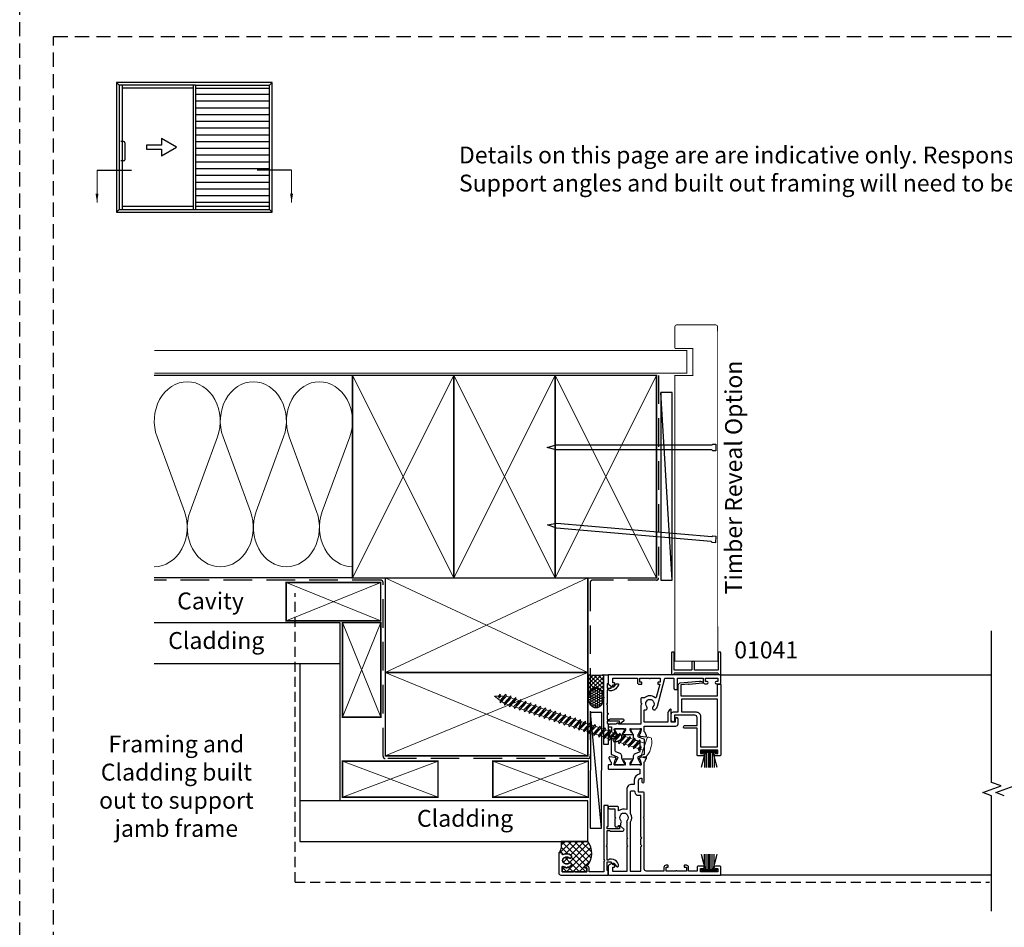
# Model space of a CAD drawing. Units: millimetres. Extents: x -6 to 3858, y -702 to 992.
# Drawn here: x -6 to 432, y -373 to 30 of the extents above; entities that cross this region are included whole.
import ezdxf

# ---------------------------------------------------------------- set-up
doc = ezdxf.new("R2010")
doc.units = ezdxf.units.MM
doc.linetypes.add('DASHED', pattern=[19.05, 12.7, -6.35])
doc.layers.get('0').update_dxf_attribs({"plot": 0})
for name, color, linetype in [('APL Border', 7, 'Continuous'), ('APL Building', 3, 'Continuous'), ('APL Fixings', 8, 'Continuous'), ('APL Joinery', 2, 'Continuous'), ('APL Notes', 7, 'Continuous'), ('Building', 3, 'Continuous')]:
    doc.layers.add(name, color=color, linetype=linetype)
doc.layers.get('0').off()
doc.styles.add('Body', font='txt', dxfattribs={"height": 2.5})
doc.styles.add('Body 1-3', font='txt', dxfattribs={"height": 7.5})
doc.dimstyles.new('First Manufacturing Pack A4', dxfattribs={"dimtxt": 2.5, "dimasz": 5, "dimexe": 2, "dimexo": 3, "dimgap": 2, "dimtad": 1, "dimdec": 0, "dimzin": 1, "dimdsep": 46, "dimtxsty": 'Body', "dimcen": -2.5, "dimclrd": 9, "dimclre": 9, "dimclrt": 7, "dimadec": 0, "dimazin": 0, "dimtfac": 1, "dimtdec": 0, "dimtmove": 0, "dimatfit": 0, "dimfxl": 0, "dimlwd": 9, "dimlwe": 9, "dimarcsym": 0})

# ---------------------------------------------------------------- blocks, each defined once
blk = doc.blocks.new('27170$0$35110')
at = {"layer": 'APL Joinery'}
blk.add_lwpolyline([(-24.77, -6.69, 0.385522), (-22.29, -6.74, -0.143225), (-21.83, -6.53, 0.319334), (-21.83, -4.16, -0.143225), (-22.29, -3.95, 0.380492), (-24.75, -3.98, -0.27507), (-25.55, -4.15), (-32.1, -4.15), (-32.5, -3.75), (-32.9, -4.15), (-35.6, -4.15), (-36, -3.75), (-36.4, -4.15), (-47.4, -4.15), (-47.4, -10.35), (-45.4, -10.35), (-45.4, -9.65, -0.414214), (-45.1, -9.35), (-44.8, -9.35, -0.414214), (-44.5, -9.65), (-44.5, -10.35), (-44.1, -10.35, -0.57735), (-43.84, -10.8), (-44.5, -11.95, -0.267949), (-45.2, -12.35), (-48.7, -12.35, -0.414214), (-49, -12.05), (-49, 37.35, -0.414214), (-48.7, 37.65), (-45.5, 37.65, -0.414214), (-45, 37.15), (-45, 35.25, -1), (-46, 35.25), (-46, 36.35), (-47.5, 36.35), (-47.5, 28.65), (-46, 28.65), (-46, 29.75, -1), (-45, 29.75), (-45, 27.65, -0.414214), (-45.5, 27.15), (-47.2, 27.15), (-47.2, 23.35), (-45.6, 23.35, -0.414214), (-44.6, 22.35), (-44.6, 21.65, -0.414214), (-44.9, 21.35), (-45.2, 21.35, -0.414214), (-45.5, 21.65), (-45.5, 22.35), (-47.3, 22.35), (-47.3, 18.2, -0.57735), (-47.3, 17.51), (-47.3, 13.35), (-45.5, 13.35), (-45.5, 14.05, -0.414214), (-45.2, 14.35), (-44.9, 14.35, -0.414214), (-44.6, 14.05), (-44.6, 13.35, -0.414214), (-45.6, 12.35), (-47.2, 12.35), (-47.2, 4.65, 0.414214), (-46.2, 3.65), (-23.9, 3.65), (-23.5, 3.25), (-23.1, 3.65), (-12.5, 3.65, -0.414214), (-12.2, 3.35), (-12.2, 1.15), (-7, 1.15, 0.414214), (-6, 2.15), (-6, 2.65), (-7.5, 2.65, -1), (-7.5, 3.65), (1.21, 3.65, 0.361397), (1.51, 3.9, -0.265514), (1.7, 4.13), (3.1, 4.64, -0.548619), (3.5, 4.33), (3.29, 1.94, -0.176327), (3.2, 1.76), (2.88, 1.43, -0.57735), (2.46, 1.54), (2.43, 1.65, 0.267949), (2.25, 1.83), (0.34, 2.34, 0.065543), (0.26, 2.35), (0.1, 2.35, 0.6885), (-0.1, 1.83, -0.213422), (0, 1.61), (0, -1.61, -0.063254), (-0.01, -1.68), (-0.19, -2.4, 0.490314), (0, -2.65), (0.52, -2.65, 0.137872), (0.67, -2.6), (1.93, -1.83, -0.361115), (2.03, -1.53), (2.12, -1.48, -0.585524), (2.5, -1.69), (2.5, -5.7, -0.585524), (2.12, -5.91), (2.03, -5.86, -0.361115), (1.93, -5.56), (0.67, -4.79, 0.137872), (0.52, -4.75), (0, -4.75, 0.490314), (-0.19, -5), (-0.01, -5.71, -0.063254), (0, -5.78), (0, -9, -0.213422), (-0.1, -9.22, 0.6885), (0.1, -9.75), (0.26, -9.75, 0.065543), (0.34, -9.74), (2.25, -9.22, 0.267949), (2.43, -9.05), (2.46, -8.93, -0.57735), (2.88, -8.82), (3.2, -9.15, -0.176327), (3.29, -9.33), (3.5, -11.72, -0.548619), (3.1, -12.03), (1.7, -11.52, -0.265514), (1.51, -11.29, 0.361398), (1.21, -11.05), (0, -11.05), (0, -12.05, -0.414214), (-0.3, -12.35), (-1.7, -12.35, -0.414214), (-2, -12.05), (-2, 1.65), (-4.04, 1.65, -0.365977), (-7, -0.85), (-8.7, -0.85), (-8.7, -1.85, -0.414214), (-11, -4.15), (-19.84, -4.15, -0.252687), (-20.49, -7.75), (-19.1, -7.75, -0.414214), (-18.5, -8.35), (-18.5, -11.85, -1), (-19.5, -11.85), (-19.5, -9.35), (-23.1, -9.35), (-23.5, -8.95), (-23.9, -9.35), (-27.2, -9.35, -0.414214), (-27.5, -9.05), (-27.5, -8.05, -0.414214), (-27.2, -7.75), (-27, -7.75), (-27, -7.05, -0.414214), (-26.7, -6.75), (-25.86, -6.75, -0.406067), (-24.75, -6.71)], format="xyb", dxfattribs=at)
blk.add_lwpolyline([(-32.1, 2.15), (-13.7, 2.15), (-13.7, 1.15, 0.414214), (-12.2, -0.35, -0.414214), (-11.7, -0.85), (-11.7, -2.15, -0.414214), (-12.2, -2.65), (-21.52, -2.65, 0.327777), (-25.48, -2.65), (-47.2, -2.65), (-47.2, 2.15), (-36.4, 2.15), (-36, 2.55), (-35.6, 2.15), (-32.9, 2.15), (-32.5, 2.55)], format="xyb", close=True, dxfattribs=at)
blk = doc.blocks.new('27170$0$35119')
at = {"layer": 'APL Joinery', "ltscale": 0.2}
blk.add_lwpolyline([(0.1, -9.12, -0.213422), (0, -8.9), (0, -5.68, -0.063254), (0.01, -5.61), (0.19, -4.9, 0.490314), (0, -4.65), (-0.52, -4.65, 0.137872), (-0.67, -4.69), (-1.93, -5.46, -0.361115), (-2.03, -5.76), (-2.12, -5.81, -0.585524), (-2.5, -5.6), (-2.5, -1.69, -0.585524), (-2.12, -1.48), (-2.03, -1.53, -0.361115), (-1.93, -1.83), (-0.67, -2.6, 0.137872), (-0.52, -2.65), (0, -2.65, 0.490314), (0.19, -2.4), (0.01, -1.68, -0.063254), (0, -1.61), (0, 1.61, -0.213422), (0.1, 1.83, 0.6885), (-0.1, 2.35), (-0.26, 2.35, 0.065543), (-0.34, 2.34), (-2.25, 1.83, 0.267949), (-2.43, 1.65), (-2.46, 1.54, -0.57735), (-2.88, 1.43), (-3.2, 1.76, -0.176327), (-3.29, 1.94), (-3.5, 4.33, -0.548619), (-3.1, 4.64), (-1.7, 4.13, -0.265514), (-1.51, 3.9, 0.361398), (-1.21, 3.65), (1.2, 3.65), (1.2, 17.65, -0.414214), (2.2, 18.65), (4.4, 18.65, -1), (4.4, 17.45), (3, 17.45), (3, 15.65), (8.4, 15.65, -0.414214), (8.7, 15.35), (8.7, 15.27, -0.267949), (8.45, 14.84), (7.5, 14.29, -0.131652), (7, 14.15), (3, 14.15), (3, 3.65), (8.14, 3.65, 0.481352), (8.43, 4.02, -0.734874), (9.75, 4.79, 0.380492), (12.21, 4.76, -0.143225), (12.67, 4.97, 0.319334), (12.67, 7.34, -0.143225), (12.21, 7.55, 0.380492), (9.75, 7.52, -1), (8.67, 8.7, -0.120256), (10.11, 9.49), (22.5, 12.81), (22.5, 16.85), (17.8, 16.85, -0.414214), (17.5, 17.15), (17.5, 18.15, -0.414214), (17.8, 18.45), (22.5, 18.45), (22.5, 29.85), (20.7, 29.85, -0.414214), (20, 30.55), (20, 31.6, -1), (21, 31.6), (21, 30.85), (22.5, 30.85), (22.5, 36.35), (21, 36.35), (21, 35.6, -1), (20, 35.6), (20, 37.15, -0.414214), (20.5, 37.65), (23.7, 37.65, -0.414214), (24, 37.35), (24, -12.05, -0.414214), (23.7, -12.35), (20.2, -12.35, -0.267949), (19.5, -11.95), (18.84, -10.8, -0.57735), (19.1, -10.35), (19.5, -10.35), (19.5, -9.65, -0.414214), (19.8, -9.35), (20.1, -9.35, -0.414214), (20.4, -9.65), (20.4, -10.35), (22.5, -10.35), (22.5, 0.65), (20.6, 0.65, -0.414214), (19.8, 1.45), (19.8, 2.35, -0.414214), (20.1, 2.65), (20.4, 2.65, -0.414214), (20.7, 2.35), (20.7, 1.65), (22.5, 1.65), (22.5, 5.81, -0.57735), (22.5, 6.5), (22.5, 10.65), (20.7, 10.65), (20.7, 9.95, -0.414214), (20.4, 9.65), (20.1, 9.65, -0.414214), (19.8, 9.95), (19.8, 10.53), (13.96, 8.97, 0.546865), (13.81, 8.49, -0.373799), (13.7, 3.7), (13.7, 2.45, -0.414214), (13.4, 2.15), (11.5, 2.15), (11, 2.65), (10.5, 2.15), (2, 2.15), (2, -7.75), (2.2, -7.75, -0.57735), (2.46, -8.2), (2, -8.99), (2, -11.75, -0.414214), (1.4, -12.35), (1.1, -12.35, -0.414214), (0.8, -12.05), (0.8, -10.95), (-1.21, -10.95, 0.361398), (-1.51, -11.19, -0.265514), (-1.7, -11.42), (-3.1, -11.93, -0.548619), (-3.5, -11.62), (-3.29, -9.23, -0.176327), (-3.2, -9.05), (-2.88, -8.72, -0.57735), (-2.46, -8.83), (-2.43, -8.95, 0.267949), (-2.25, -9.12), (-0.34, -9.64, 0.065543), (-0.26, -9.65), (-0.1, -9.65, 0.6885)], format="xyb", close=True, dxfattribs=at)
blk = doc.blocks.new('27170$0$9100370')
at = {"layer": 'APL Joinery', "color": 8}
blk.add_lwpolyline([(3.06, 0.9, -0.131652), (2.46, 1.06), (0.75, 2.05, 0.131652), (0.55, 2.1), (0.4, 2.1, 0.414214), (0, 1.7), (0, -1.7, 0.414214), (0.4, -2.1), (0.55, -2.1, 0.131652), (0.75, -2.05), (2.46, -1.06, -0.131652), (3.06, -0.9), (3.93, -0.9, 0.305731), (5.05, -0.15), (5.81, 1.75, -0.305731), (6.18, 2), (9.82, 2, -0.305731), (10.19, 1.75), (10.95, -0.15, 0.305731), (12.07, -0.9), (12.94, -0.9, -0.131652), (13.54, -1.06), (15.25, -2.05, 0.131652), (15.45, -2.1), (15.6, -2.1, 0.414214), (16, -1.7), (16, 1.7, 0.414214), (15.6, 2.1), (15.45, 2.1, 0.131652), (15.25, 2.05), (13.54, 1.06, -0.131652), (12.94, 0.9), (12.76, 0.9, -0.305731), (12.48, 1.09), (11.49, 3.55, 0.305731), (11.12, 3.8), (4.88, 3.8, 0.305731), (4.51, 3.55), (3.52, 1.09, -0.305731), (3.24, 0.9)], format="xyb", close=True, dxfattribs=at)
blk.add_lwpolyline([(10.19, 1.75), (10.19, 1.75)], dxfattribs=at)
blk = doc.blocks.new('27170')
at = {"layer": 'APL Joinery'}
for name, p in [('27170$0$35110', (-41.5, 12.35)), ('27170$0$35119', (-25.5, 12.35)), ('27170$0$9100370', (-41.5, 12.2))]:
    blk.add_blockref(name, p, dxfattribs=at)
at = {"layer": 'APL Joinery', "xscale": -1, "rotation": 180}
blk.add_blockref('27170$0$9100370', (-41.5, 5.1), dxfattribs=at)
blk = doc.blocks.new('27886')
at = {"layer": 'APL Joinery'}
for points in [[(-20.6, -15.9), (-20.6, -10.5), (-17.1, -10.5, -0.414214), (-16.1, -11.5), (-16.1, -20.5), (-18.35, -20.5, 1), (-18.35, -22), (-15.6, -22, 0.414214), (-14.6, -21), (-14.6, -18.9), (-2.73, -18.9, 0.388879), (-1.74, -17.99), (-0.98, -9.39, 0.109518), (-1.1, -8.53), (-1.29, -8, 0.802585), (-1.87, -8.07), (-2.4, -14.07, 0.317837), (-2.22, -14.37), (-2.51, -17.7), (-7.4, -17.7), (-7.4, -1.5), (-3, -1.5, 0.414214), (-2.2, -0.7), (-2.2, -0.3, 0.414214), (-2.5, 0), (-33.6, 0, 0.414214), (-34.1, -0.5), (-34.1, -2.4, 1), (-33.1, -2.4), (-33.1, -1.3), (-31.6, -1.3), (-31.6, -9), (-33.1, -9), (-33.1, -7.9, 1), (-34.1, -7.9), (-34.1, -10.2, 0.414214), (-33.8, -10.5), (-21.8, -10.5), (-21.8, -16.2, 0.414214), (-21.5, -16.5), (-21.2, -16.5, 0.414214)], [(-14.6, -17.4), (-14.6, -11, 0.414214), (-16.6, -9), (-30.1, -9), (-30.1, -1.5), (-8.9, -1.5), (-8.9, -17.4)]]:
    blk.add_lwpolyline(points, format="xyb", close=True, dxfattribs=at)
blk = doc.blocks.new('9010334')
at = {"layer": 'APL Joinery', "color": 252}
for p, q in [((-7.75, 3.56), (-1, 1.75)), ((-2.46, 2.14), (-7.75, 2.14)), ((-1, 1.3), (-7.75, 1.3)), ((-1, 0.46), (-7.75, 0.46)), ((-1, 3.45), (-1, -3.45)), ((-1, 3.45), (-0.5, 3.45)), ((-0.75, 3.45), (-0.75, -3.45)), ((-0.5, 3.45), (-0.5, -3.45)), ((-1, -0.46), (-7.75, -0.46)), ((-1, -1.3), (-7.75, -1.3)), ((-1, -1.75), (-7.75, -3.56)), ((-2.46, -2.14), (-7.75, -2.14)), ((-0.5, -3.45), (-1, -3.45))]:
    blk.add_line(p, q, dxfattribs=at)
at = {"layer": 'APL Joinery', "color": 7}
blk.add_line((-1, 0), (-7.75, 0), dxfattribs=at)
blk = doc.blocks.new('27725')
at = {"layer": 'APL Joinery', "ltscale": 0.2}
blk.add_lwpolyline([(-16.53, 2.16, 1), (-17.5, 3.29, -0.375946), (-19.51, 3.31, 0.19915), (-20.02, 3.49, -0.290157), (-20.02, 5.41, 0.19915), (-19.51, 5.59, -0.375946), (-17.5, 5.6, 1), (-16.53, 6.74, 0.322511), (-20.05, 7.05, -0.581716), (-20.5, 7.31), (-20.5, 7.65, 0.414214), (-20.8, 7.95), (-21.7, 7.95, 0.414214), (-22, 7.65), (-22, -1.05, 0.414214), (-21, -2.05), (-0.3, -2.05, 0.414214), (0, -1.75), (0, -0.35, 0.414214), (-0.3, -0.05), (-0.4, -0.05), (-0.4, 3.85), (1.25, 3.85), (1.25, 3.55, 0.414214), (1.55, 3.25), (2.52, 3.25), (3.72, 1.83, 0.700208), (4.6, 2.15), (4.6, 2.41, 0.131652), (4.47, 2.91), (4.1, 3.55, 0.267949), (1.5, 5.05), (0.69, 5.05), (0, 4.65), (-0.4, 4.65), (-0.4, 10.55), (-0.8, 10.95), (-0.4, 11.35), (-0.4, 17.75), (0.5, 17.75), (0.85, 17.55), (6.53, 17.55, 0.689016), (6.87, 18.42), (5.33, 19.79, 0.647735), (4.95, 19.62), (4.95, 18.55), (-0.4, 18.55), (-0.4, 19.55), (-0.3, 19.55, 0.414214), (0, 19.85), (0, 28.65, 0.414214), (-0.3, 28.95), (-1.7, 28.95, 0.414214), (-2, 28.65), (-2, 4.85), (-1.6, 4.45), (-2, 4.05), (-2, -0.55), (-8.5, -0.55), (-8.5, 1.25, 0.414214), (-9.3, 2.05), (-10.2, 2.05, 0.414214), (-10.5, 1.75), (-10.5, 1.45, 0.414214), (-10.2, 1.15), (-9.5, 1.15), (-9.5, -0.65), (-14.65, -0.65, 0.57735), (-15.35, -0.65), (-20.5, -0.65), (-20.5, 1.59, -0.581719), (-20.05, 1.85, 0.096068), (-18.96, 1.46, 0.671225), (-18.04, 1.46, 0.140327)], format="xyb", close=True, dxfattribs=at)
blk = doc.blocks.new('28816')
at = {"layer": 'APL Joinery'}
blk.add_lwpolyline([(4.65, 0), (4.65, 0.4), (10.55, 0.4), (10.95, 0.8), (11.35, 0.4), (14.95, 0.4), (14.95, 0.3, 0.414214), (15.25, 0), (15.3, 0, 0.414214), (15.6, 0.3), (15.6, 0.4), (17.75, 0.4), (17.75, -0.5), (17.55, -0.85), (17.55, -6.53, 0.689016), (18.42, -6.87), (19.79, -5.33, 0.647735), (19.62, -4.95), (18.55, -4.95), (18.55, 0.4), (19.55, 0.4), (19.55, 0.3, 0.414214), (19.85, 0), (28.65, 0, 0.414214), (28.95, 0.3), (28.95, 1.7, 0.414214), (28.65, 2), (-1.75, 2, 0.414214), (-2.05, 1.7), (-2.05, 0.3, 0.414214), (-1.75, 0), (1.65, 0, 0.414214), (1.95, 0.3), (1.95, 0.4), (3.85, 0.4), (3.85, -1.25), (3.55, -1.25, 0.414214), (3.25, -1.55), (3.25, -2.51), (2.06, -3.51, 0.221695), (1.95, -3.74), (1.95, -4.3, 0.414214), (2.25, -4.6), (2.44, -4.6, 0.176327), (2.76, -4.48), (4.16, -3.31, 0.221695), (5.05, -1.4), (5.05, -0.69)], format="xyb", close=True, dxfattribs=at)
blk = doc.blocks.new('01041')
at = {"layer": 'APL Joinery'}
blk.add_lwpolyline([(1.1, -9.5), (1.1, 9.5, 0.397078), (0.86, 9.75, -0.970996), (0.9, 10.95), (10.05, 10.95, -0.414214), (10.3, 10.7), (10.3, 10, -0.414214), (10.05, 9.75), (2.55, 9.75, 0.414214), (2.3, 9.5), (2.3, -0.5, 0.414214), (2.55, -0.75), (5.7, -0.75, -1), (5.7, -1.95), (2.55, -1.95, 0.414214), (2.3, -2.2), (2.3, -9.5, 0.414214), (2.55, -9.75), (10.05, -9.75, -0.414214), (10.3, -10), (10.3, -10.7, -0.414214), (10.05, -10.95), (0.9, -10.95, -0.970996), (0.86, -9.75, 0.397078)], format="xyb", close=True, dxfattribs=at)
blk = doc.blocks.new('Sealant 5 & Backing Rod')
at = {"layer": 'APL Building'}
h = blk.add_hatch(dxfattribs=at)
h.set_pattern_fill('HONEY', color=8, scale=0.15, angle=90, style=0)
h.set_pattern_definition([(90, (1632.2855, 179.25432), (-0.4124445, 0.714375), [0.47625, -0.9525]), (210, (1632.2855, 179.25432), (-0.41244465, -0.71437491), [0.47625, -0.9525]), (150, (1632.2855, 179.25432), (-0.82488915, 9e-08), [-0.9525, 0.47625])])
edge = h.paths.add_edge_path()
edge.add_ellipse((-7.47, 2.5), major_axis=(3.26, 0), ratio=0.728665, start_angle=0, end_angle=360, ccw=False)
h = blk.add_hatch(dxfattribs=at)
h.set_pattern_fill('NET', color=8, scale=0.3, angle=135, style=0)
h.set_pattern_definition([(135, (1632.2855, 179.2543), (-0.6735192, -0.6735192), []), (225, (1632.2855, 179.2543), (0.6735192, -0.6735192), [])])
edge = h.paths.add_edge_path()
edge.add_line((0, 5), (-7.47, 5))
edge.add_ellipse((-7.47, 2.5), major_axis=(3.41, 0), ratio=0.733157, start_angle=270, end_angle=450, ccw=False)
edge.add_line((-7.47, 0), (0, 0))
edge.add_arc((11.57, 2.5), 11.84, 167.8071, 192.1929, ccw=False)
at = {"layer": 'APL Building', "color": 8}
blk.add_lwpolyline([(-7.47, 0), (0, 0, -0.106806), (0, 5), (-7.47, 5)], format="xyb", dxfattribs=at)
at = {"layer": 'APL Building', "color": 8, "extrusion": (0, 0, -1)}
for major_axis, ratio, start_param, end_param in [((3.26, 0), 0.728665, 3.141593, 9.424778), ((3.41, 0), 0.733157, -1.570796, 1.570796)]:
    blk.add_ellipse((-7.47, 2.5), major_axis=major_axis, ratio=ratio, start_param=start_param, end_param=end_param, dxfattribs=at)
blk = doc.blocks.new('*U215')
at = {"lineweight": 20}
for p, q in [((59.04, 21.71), (59.25, 22.58)), ((59.25, 22.58), (62.28, 19.41)), ((59.82, 21.98), (61.24, 22.46)), ((61.24, 22.46), (61.46, 23.32)), ((61.24, 22.46), (64, 19.57)), ((61.46, 23.32), (64.03, 20.64)), ((63.72, 22.49), (62.27, 22.47)), ((63.72, 22.49), (63.93, 23.36)), ((63.72, 22.49), (64.58, 21.6)), ((63.93, 23.36), (64.79, 22.46)), ((64.03, 20.64), (66.46, 22.53)), ((64.58, 21.6), (64.79, 22.46)), ((66.46, 22.53), (64.75, 22.51)), ((45.8, 17.23), (46.01, 18.09)), ((46.01, 18.09), (49.04, 14.92)), ((46.59, 17.49), (48.01, 17.97)), ((48.01, 17.97), (48.22, 18.84)), ((48.01, 17.97), (51.04, 14.81)), ((48.22, 18.84), (51.25, 15.67)), ((48.79, 18.24), (50.21, 18.72)), ((50.21, 18.72), (50.43, 19.59)), ((50.21, 18.72), (53.24, 15.56)), ((50.43, 19.59), (53.45, 16.42)), ((51, 18.99), (52.42, 19.47)), ((52.42, 19.47), (52.63, 20.33)), ((52.42, 19.47), (55.45, 16.3)), ((52.63, 20.33), (55.66, 17.17)), ((53.2, 19.74), (54.63, 20.22)), ((54.63, 20.22), (54.84, 21.08)), ((54.63, 20.22), (57.65, 17.05)), ((54.84, 21.08), (57.87, 17.92)), ((55.41, 20.48), (56.83, 20.96)), ((55.66, 17.17), (57.08, 17.65)), ((56.83, 20.96), (57.04, 21.83)), ((56.83, 20.96), (59.86, 17.8)), ((57.04, 21.83), (60.07, 18.66)), ((57.62, 21.23), (59.04, 21.71)), ((57.65, 17.05), (57.87, 17.92)), ((57.87, 17.92), (59.29, 18.4)), ((59.04, 21.71), (62.07, 18.55)), ((59.86, 17.8), (60.07, 18.66)), ((60.07, 18.66), (61.49, 19.15)), ((62.07, 18.55), (62.28, 19.41)), ((62.28, 19.41), (63.43, 20.17)), ((62.28, 19.41), (63.43, 20.17)), ((64, 19.57), (64.03, 20.64)), ((32.57, 12.74), (32.78, 13.6)), ((32.78, 13.6), (35.81, 10.44)), ((33.35, 13.01), (34.77, 13.49)), ((34.77, 13.49), (34.99, 14.35)), ((34.77, 13.49), (37.8, 10.32)), ((34.99, 14.35), (38.01, 11.19)), ((35.56, 13.75), (36.98, 14.24)), ((36.98, 14.24), (37.19, 15.1)), ((36.98, 14.24), (40.01, 11.07)), ((37.19, 15.1), (40.22, 11.93)), ((37.76, 14.5), (39.19, 14.98)), ((39.19, 14.98), (39.4, 15.85)), ((39.19, 14.98), (42.21, 11.82)), ((39.4, 15.85), (42.43, 12.68)), ((39.97, 15.25), (41.39, 15.73)), ((41.39, 15.73), (41.6, 16.59)), ((41.39, 15.73), (44.42, 12.57)), ((41.6, 16.59), (44.63, 13.43)), ((42.18, 16), (43.6, 16.48)), ((42.43, 12.68), (43.85, 13.16)), ((43.6, 16.48), (43.81, 17.34)), ((43.6, 16.48), (46.63, 13.31)), ((43.81, 17.34), (46.84, 14.18)), ((44.38, 16.74), (45.8, 17.23)), ((44.42, 12.57), (44.63, 13.43)), ((44.63, 13.43), (46.05, 13.91)), ((45.8, 17.23), (48.83, 14.06)), ((46.63, 13.31), (46.84, 14.18)), ((46.84, 14.18), (48.26, 14.66)), ((48.83, 14.06), (49.04, 14.92)), ((49.04, 14.92), (50.46, 15.41)), ((51.04, 14.81), (51.25, 15.67)), ((51.25, 15.67), (52.67, 16.15)), ((53.24, 15.56), (53.45, 16.42)), ((53.45, 16.42), (54.88, 16.9)), ((55.45, 16.3), (55.66, 17.17)), ((19.33, 8.25), (19.55, 9.12)), ((19.55, 9.12), (22.57, 5.95)), ((20.12, 8.52), (21.54, 9)), ((21.54, 9), (21.75, 9.87)), ((21.54, 9), (24.57, 5.84)), ((21.75, 9.87), (24.78, 6.7)), ((22.32, 9.27), (23.75, 9.75)), ((23.75, 9.75), (23.96, 10.61)), ((23.75, 9.75), (26.77, 6.58)), ((23.96, 10.61), (26.99, 7.45)), ((24.53, 10.02), (25.95, 10.5)), ((25.95, 10.5), (26.16, 11.36)), ((25.95, 10.5), (28.98, 7.33)), ((26.16, 11.36), (29.19, 8.2)), ((26.74, 10.76), (28.16, 11.24)), ((28.16, 11.24), (28.37, 12.11)), ((28.16, 11.24), (31.19, 8.08)), ((28.37, 12.11), (31.4, 8.94)), ((28.94, 11.51), (30.36, 11.99)), ((30.36, 11.99), (30.57, 12.86)), ((30.36, 11.99), (33.39, 8.83)), ((30.57, 12.86), (33.6, 9.69)), ((31.15, 12.26), (32.57, 12.74)), ((31.19, 8.08), (31.4, 8.94)), ((31.4, 8.94), (32.82, 9.43)), ((32.57, 12.74), (35.6, 9.57)), ((33.39, 8.83), (33.6, 9.69)), ((33.6, 9.69), (35.02, 10.17)), ((35.6, 9.57), (35.81, 10.44)), ((35.81, 10.44), (37.23, 10.92)), ((37.8, 10.32), (38.01, 11.19)), ((38.01, 11.19), (39.44, 11.67)), ((40.01, 11.07), (40.22, 11.93)), ((40.22, 11.93), (41.64, 12.42)), ((42.21, 11.82), (42.43, 12.68)), ((6.1, 3.77), (6.31, 4.63)), ((6.31, 4.63), (9.34, 1.47)), ((6.88, 4.03), (8.31, 4.52)), ((8.31, 4.52), (8.52, 5.38)), ((8.31, 4.52), (11.33, 1.35)), ((8.52, 5.38), (11.55, 2.21)), ((9.09, 4.78), (10.51, 5.26)), ((10.51, 5.26), (10.72, 6.13)), ((10.51, 5.26), (13.54, 2.1)), ((10.72, 6.13), (13.75, 2.96)), ((11.3, 5.53), (12.72, 6.01)), ((12.72, 6.01), (12.93, 6.87)), ((12.72, 6.01), (15.75, 2.85)), ((12.93, 6.87), (15.96, 3.71)), ((13.5, 6.28), (14.92, 6.76)), ((14.92, 6.76), (15.13, 7.62)), ((14.92, 6.76), (17.95, 3.59)), ((15.13, 7.62), (18.16, 4.46)), ((15.71, 7.02), (17.13, 7.51)), ((17.13, 7.51), (17.34, 8.37)), ((17.13, 7.51), (20.16, 4.34)), ((17.34, 8.37), (20.37, 5.2)), ((17.91, 7.77), (19.33, 8.25)), ((17.95, 3.59), (18.16, 4.46)), ((18.16, 4.46), (19.58, 4.94)), ((19.33, 8.25), (22.36, 5.09)), ((20.16, 4.34), (20.37, 5.2)), ((20.37, 5.2), (21.79, 5.69)), ((22.36, 5.09), (22.57, 5.95)), ((22.57, 5.95), (24, 6.43)), ((24.57, 5.84), (24.78, 6.7)), ((24.78, 6.7), (26.2, 7.18)), ((26.77, 6.58), (26.99, 7.45)), ((26.99, 7.45), (28.41, 7.93)), ((28.98, 7.33), (29.19, 8.2)), ((29.19, 8.2), (30.61, 8.68)), ((-0.52, 1.52), (1.69, 2.27)), ((1.33, -0.41), (1.54, 0.46)), ((1.54, 0.46), (2.72, -0.78)), ((1.69, 2.27), (1.9, 3.14)), ((1.69, 2.27), (4.72, -0.89)), ((1.9, 3.14), (4.93, -0.03)), ((2.47, 2.54), (3.89, 3.02)), ((3.89, 3.02), (4.11, 3.88)), ((3.89, 3.02), (6.92, -0.15)), ((4.11, 3.88), (7.13, 0.72)), ((4.68, 3.29), (6.1, 3.77)), ((4.93, -0.03), (6.35, 0.45)), ((6.1, 3.77), (9.13, 0.6)), ((6.92, -0.15), (7.13, 0.72)), ((7.13, 0.72), (8.56, 1.2)), ((9.13, 0.6), (9.34, 1.47)), ((9.34, 1.47), (10.76, 1.95)), ((11.33, 1.35), (11.55, 2.21)), ((11.55, 2.21), (12.97, 2.7)), ((13.54, 2.1), (13.75, 2.96)), ((13.75, 2.96), (15.17, 3.44)), ((15.75, 2.85), (15.96, 3.71)), ((15.96, 3.71), (17.38, 4.19)), ((0.52, -1.52), (1.94, -1.04)), ((1.33, -0.41), (2.51, -1.64)), ((2.51, -1.64), (2.72, -0.78)), ((2.51, -1.64), (2.72, -0.78)), ((2.72, -0.78), (4.14, -0.3)), ((4.72, -0.89), (4.93, -0.03))]:
    blk.add_line(p, q, dxfattribs=at)
at = {"color": 250, "lineweight": 5}
for p, q in [((59.25, 22.58), (62.07, 18.55)), ((61.46, 23.32), (64, 19.57)), ((63.93, 23.36), (64.58, 21.6)), ((46.01, 18.09), (48.83, 14.06)), ((48.22, 18.84), (51.04, 14.81)), ((50.43, 19.59), (53.24, 15.56)), ((52.63, 20.33), (55.45, 16.3)), ((54.84, 21.08), (57.65, 17.05)), ((57.04, 21.83), (59.86, 17.8)), ((32.78, 13.6), (35.6, 9.57)), ((34.99, 14.35), (37.8, 10.32)), ((37.19, 15.1), (40.01, 11.07)), ((39.4, 15.85), (42.21, 11.82)), ((41.6, 16.59), (44.42, 12.57)), ((43.81, 17.34), (46.63, 13.31)), ((19.55, 9.12), (22.36, 5.09)), ((21.75, 9.87), (24.57, 5.84)), ((23.96, 10.61), (26.77, 6.58)), ((26.16, 11.36), (28.98, 7.33)), ((28.37, 12.11), (31.19, 8.08)), ((30.57, 12.86), (33.39, 8.83)), ((6.31, 4.63), (9.13, 0.6)), ((8.52, 5.38), (11.33, 1.35)), ((10.72, 6.13), (13.54, 2.1)), ((12.93, 6.87), (15.75, 2.85)), ((15.13, 7.62), (17.95, 3.59)), ((17.34, 8.37), (20.16, 4.34)), ((2.51, -1.64), (1.54, 0.46)), ((1.9, 3.14), (4.72, -0.89)), ((4.11, 3.88), (6.92, -0.15))]:
    blk.add_line(p, q, dxfattribs=at)
at = {"lineweight": 20}
blk.add_lwpolyline([(1.35, -3.98), (-1.35, 3.98, 0.414214), (-1.98, 4.29), (-2.95, 3.96, 0.285621), (-3.28, 3.55, 0.233059), (-0.45, -4.82, 0.285621), (0.07, -4.94), (1.04, -4.61, 0.414214)], format="xyb", close=True, dxfattribs=at)
blk.add_lwpolyline([(0, 0), (0, 0), (0, 0), (0, 0)], close=True, dxfattribs=at)
at = {"layer": 'Defpoints', "color": 141}
blk.add_lwpolyline([(28.06, 11.21), (29.09, 8.16)], dxfattribs=at)
blk = doc.blocks.new('*U254')
at = {"layer": 'APL Joinery', "color": 250, "lineweight": 5}
for p, q in [((26.82, -14.72), (63.18, -1.35)), ((63.18, -30.79), (26.82, -17.42)), ((26.82, -46.86), (63.18, -33.49)), ((63.18, -62.93), (26.82, -49.56)), ((26.82, -79), (63.18, -65.63)), ((63.18, -95.07), (26.82, -81.7))]:
    blk.add_line(p, q, dxfattribs=at)
at = {"layer": 'APL Joinery', "color": 250, "lineweight": 5, "extrusion": (0, 0, -1)}
for centre, start_param, end_param in [((70.85, -16.07), 4.299595, 6.283185), ((19.14, 0), 1.158004, 3.141593), ((19.14, -32.14), 3.141593, 5.125182), ((19.14, -32.14), 1.158004, 3.141593), ((70.85, -48.21), 4.299595, 6.283185), ((19.14, -64.28), 3.141593, 5.125182), ((19.14, -64.28), 1.158004, 3.141593), ((70.85, -80.35), 4.299595, 6.283185), ((19.14, -96.42), 3.141593, 5.125182)]:
    blk.add_ellipse(centre, major_axis=(19.14, 0), ratio=0.839632, start_param=start_param, end_param=end_param, dxfattribs=at)
at = {"layer": 'APL Joinery', "color": 250, "lineweight": 5}
for centre in [(70.85, -16.07), (70.85, -48.21), (70.85, -80.35)]:
    blk.add_ellipse(centre, major_axis=(19.14, 0), ratio=0.839632, start_param=4.299595, end_param=6.283185, dxfattribs=at)
blk = doc.blocks.new('fixing nail jolt head 75mm')
at = {"layer": 'APL Joinery', "color": 8}
blk.add_lwpolyline([(1.12, -1.85), (1.5, -1.35), (1.5, 0), (-1.5, 0), (-1.5, -1.35), (-1.12, -1.85), (-1.12, -70.89), (0, -75), (1.12, -70.89)], close=True, dxfattribs=at)

msp = doc.modelspace()

# ---------------------------------------------------------------- hatches: boundary and pattern name
at = {"layer": 'APL Border'}
h = msp.add_hatch(dxfattribs=at)
h.set_pattern_fill('_USER', color=8, scale=2, angle=45, double=1, pattern_type=0)
h.set_pattern_definition([(45, (112.704, 904.6812), (-1.4142136, 1.4142136), []), (135, (112.704, 904.6812), (-1.4142136, -1.4142136), [])])
h.paths.add_polyline_path([(246.64, -334.81), (234.77, -334.81, -0.129136), (233.95, -339.81), (234.85, -339.81, -0.414214), (235.15, -340.11), (235.15, -340.45, 0.581716), (235.6, -340.71, -0.322511), (239.12, -341.02, -1), (238.15, -342.15, 0.375946), (236.14, -342.17, -0.19915), (235.63, -342.35, 0.290157), (235.63, -344.27, -0.19915), (236.14, -344.45, 0.375946), (238.15, -344.46, -1), (239.12, -345.6, -0.140327), (237.61, -346.3, -0.671225), (236.69, -346.3, -0.096068), (235.6, -345.91, 0.581714), (235.15, -346.17), (235.15, -348.41), (240.3, -348.41, -0.57735), (241, -348.41), (246.15, -348.41), (246.15, -346.61), (245.45, -346.61, -0.414214), (245.15, -346.31), (245.15, -346.01, -0.414214), (245.45, -345.71), (246.35, -345.71, 0.332265)])
at = {"layer": 'APL Notes'}
h = msp.add_hatch(dxfattribs=at)
h.set_pattern_fill('_USER', color=8, scale=3, pattern_type=0)
h.set_pattern_definition([(0, (178.3565, -575.917), (0, 3), [])])
h.paths.add_polyline_path([(72.27, -52.72), (105.19, -52.72), (105.19, -0.24), (72.27, -0.24)])

# ---------------------------------------------------------------- linework, layer by layer
at = {"layer": 'APL Border', "color": 8}
for p, q in [((28.61, -36.66), (43.96, -36.66)), ((115.01, -36.66), (99.67, -36.66)), ((425.86, -308.63), (425.86, -241.26)), ((305.35, -260.81), (425.86, -260.81)), ((422.01, -313.18), (430.2, -310.21)), ((430.2, -310.21), (425.86, -308.63)), ((427.77, -313.18), (435.95, -310.21)), ((425.82, -314.57), (422.01, -313.18)), ((425.82, -365.77), (425.82, -314.57)), ((431.58, -314.57), (427.77, -313.18)), ((425.82, -349.81), (305.35, -349.81))]:
    msp.add_line(p, q, dxfattribs=at)
at = {"layer": 'APL Border', "color": 8, "linetype": 'DASHED'}
for p, q in [((278.05, -127.81), (278.05, -217.81)), ((154.64, -218.81), (54.01, -218.81)), ((155.64, -297.04), (155.64, -219.81)), ((247.64, -219.81), (247.64, -297.04)), ((277.05, -218.81), (248.64, -218.81)), ((246.64, -298.04), (156.64, -298.04))]:
    msp.add_line(p, q, dxfattribs=at)
at = {"layer": 'APL Border', "color": 7, "linetype": 'DASHED', "ltscale": 0.35}
for q in [(116.67, -224.56), (424.93, -352.87)]:
    msp.add_line((116.67, -352.87), q, dxfattribs=at)
at = {"layer": 'APL Border', "color": 7}
msp.add_line((118.64, -316.81), (118.64, -334.81), dxfattribs=at)
at = {"layer": 'APL Border', "color": 8}
msp.add_lwpolyline([(246.64, -334.81), (234.77, -334.81, -0.129136), (233.95, -339.81), (234.85, -339.81, -0.414214), (235.15, -340.11), (235.15, -340.45, 0.581716), (235.6, -340.71, -0.322511), (239.12, -341.02, -1), (238.15, -342.15, 0.375946), (236.14, -342.17, -0.19915), (235.63, -342.35, 0.290157), (235.63, -344.27, -0.19915), (236.14, -344.45, 0.375946), (238.15, -344.46, -1), (239.12, -345.6, -0.140327), (237.61, -346.3, -0.671225), (236.69, -346.3, -0.096068), (235.6, -345.91, 0.581714), (235.15, -346.17), (235.15, -348.41), (240.3, -348.41, -0.57735), (241, -348.41), (246.15, -348.41), (246.15, -346.61), (245.45, -346.61, -0.414214), (245.15, -346.31), (245.15, -346.01, -0.414214), (245.45, -345.71), (246.35, -345.71, 0.332265)], format="xyb", close=True, dxfattribs=at)
at = {"layer": 'APL Border', "color": 8, "linetype": 'DASHED'}
for centre, start, end in [((277.05, -217.81), 270, 0), ((154.64, -219.81), 0, 90), ((248.64, -219.81), 90, 180), ((156.64, -297.04), 180, 270), ((246.64, -297.04), 270, 0)]:
    msp.add_arc(centre, 1, start, end, dxfattribs=at)
at = {"layer": 'APL Joinery', "color": 8}
for p, q in [((284.05, -218.81), (279.05, -135.47)), ((252.64, -328.98), (247.85, -277.5))]:
    msp.add_line(p, q, dxfattribs=at)
at = {"layer": 'APL Joinery', "color": 7}
msp.add_line((142.05, -217.81), (54.01, -217.81), dxfattribs=at)
at = {"layer": 'APL Joinery', "color": 7, "lineweight": 25, "const_width": 0.4}
msp.add_lwpolyline([(285.24, -115.87), (285.24, -106.37, -0.414214), (286.24, -105.37), (303.24, -105.37, -0.414214), (304.24, -106.37), (304.29, -254.8), (285.24, -254.8), (285.24, -127.87), (293.24, -127.87), (293.24, -115.87), (285.24, -115.87)], format="xyb", dxfattribs=at)
msp.add_lwpolyline([(54.01, -126.81), (290.56, -126.81), (290.56, -116.81), (54.01, -116.81)], dxfattribs=at)
at = {"layer": 'APL Joinery', "color": 7}
for points in [[(187.05, -127.81), (54.01, -127.81)], [(54.01, -255.81), (136.64, -255.81), (136.64, -237.81), (54.01, -237.81)], [(118.64, -255.81), (118.64, -316.69), (136.64, -316.69), (136.64, -237.81)], [(118.64, -334.81), (246.64, -334.81), (246.64, -316.81), (118.64, -316.81)]]:
    msp.add_lwpolyline(points, dxfattribs=at)
at = {"layer": 'APL Joinery', "color": 7, "lineweight": 35, "const_width": 0.7}
for points in [[(187.05, -217.81), (187.05, -127.81), (142.05, -127.81), (142.05, -217.81)], [(232.05, -217.81), (232.05, -127.81), (187.05, -127.81), (187.05, -217.81)], [(277.05, -217.81), (277.05, -127.81), (232.05, -127.81), (232.05, -217.81)], [(246.64, -217.81), (156.64, -217.81), (156.64, -259.81), (246.64, -259.81)], [(112.6, -219.81), (154.6, -219.81), (154.6, -236.81), (112.6, -236.81)], [(137.64, -279.65), (137.64, -237.65), (154.64, -237.65), (154.64, -279.65)], [(246.64, -259.81), (156.64, -259.81), (156.64, -296.81), (246.64, -296.81)], [(137.59, -299.18), (180.06, -299.18), (180.06, -315.18), (137.59, -315.18)], [(204.35, -299.18), (246.82, -299.18), (246.82, -315.18), (204.35, -315.18)]]:
    msp.add_lwpolyline(points, close=True, dxfattribs=at)
at = {"layer": 'APL Joinery', "color": 250, "lineweight": 5}
for points in [[(187.05, -217.81), (142.05, -127.81)], [(142.05, -217.81), (187.05, -127.81)], [(232.05, -217.81), (187.05, -127.81)], [(187.05, -217.81), (232.05, -127.81)], [(277.05, -217.81), (232.05, -127.81)], [(232.05, -217.81), (277.05, -127.81)], [(246.64, -217.81), (156.64, -259.81)], [(246.64, -259.81), (156.64, -217.81)], [(112.6, -219.81), (154.6, -236.81)], [(154.6, -219.81), (112.6, -236.81)], [(137.64, -279.65), (154.64, -237.65)], [(137.64, -237.65), (154.64, -279.65)], [(246.64, -259.81), (156.64, -296.81)], [(246.64, -296.81), (156.64, -259.81)], [(137.59, -299.18), (180.06, -315.18)], [(180.06, -299.18), (137.59, -315.18)], [(204.35, -299.18), (246.82, -315.18)], [(246.82, -299.18), (204.35, -315.18)]]:
    msp.add_lwpolyline(points, dxfattribs=at)
at = {"layer": 'APL Joinery', "color": 8}
for points in [[(284.05, -218.81), (284.05, -135.47), (279.05, -135.47), (279.05, -218.81)], [(252.64, -328.98), (252.85, -277.5), (247.85, -277.5), (247.64, -328.98)]]:
    msp.add_lwpolyline(points, close=True, dxfattribs=at)
at = {"layer": 'APL Notes', "color": 8}
for p, q in [((38.43, 1.14), (37.25, 2.32)), ((72.27, 1.14), (38.43, 1.14)), ((38.43, 1.14), (38.43, -54.1)), ((39.81, 1.14), (39.81, -54.1)), ((71.35, 1.14), (71.35, -54.1)), ((72.27, 1.14), (72.27, -54.1)), ((72.27, 1.14), (105.19, 1.14)), ((105.19, 1.14), (106.37, 2.32)), ((105.19, 1.14), (105.36, 1.31)), ((105.19, -54.1), (105.19, 1.14)), ((71.35, -0.24), (39.81, -0.24)), ((72.27, -0.24), (105.19, -0.24)), ((40.39, -23.94), (39.12, -23.94)), ((40.97, -24.51), (40.97, -32)), ((40.39, -32.58), (39.12, -32.58)), ((38.43, -54.1), (37.25, -55.28)), ((38.43, -54.1), (105.19, -54.1)), ((39.81, -52.72), (71.35, -52.72)), ((72.27, -52.72), (105.19, -52.72)), ((105.19, -54.1), (106.37, -55.28))]:
    msp.add_line(p, q, dxfattribs=at)
msp.add_lwpolyline([(37.25, -55.28), (106.37, -55.28), (106.37, 2.32), (37.25, 2.32)], close=True, dxfattribs=at)
at = {"layer": 'APL Notes', "color": 8, "linetype": 'Continuous'}
msp.add_lwpolyline([(50.58, -25.59), (50.58, -27.37), (57.25, -27.37), (57.25, -30.33), (63.92, -26.48), (57.25, -22.63), (57.25, -25.59)], close=True, dxfattribs=at)
at = {"layer": 'APL Notes', "color": 8}
for centre, start, end in [((40.39, -24.51), 0, 90), ((40.39, -32), 270, 0)]:
    msp.add_arc(centre, 0.576, start, end, dxfattribs=at)
at = {"layer": 'Defpoints', "linetype": 'DASHED', "ltscale": 0.5}
for points in [[(1175.5, -691.57), (-5.75, -691.57), (-5.75, 751.94), (1175.5, 751.94)], [(1160.5, -676.57), (9.25, -676.57), (9.25, 22.69), (1160.5, 22.69)]]:
    msp.add_lwpolyline(points, close=True, dxfattribs=at)

# ---------------------------------------------------------------- block references
at = {"layer": 'APL Border', "color": 8, "xscale": -1, "rotation": 90}
msp.add_blockref('28816', (255.65, -262.86), dxfattribs=at)
at = {"layer": 'APL Building', "xscale": -0.9131164725767783, "yscale": 0.9131164725767783, "zscale": 0.9131164725767783, "rotation": 270}
msp.add_blockref('*U254', (142.05, -212.81), dxfattribs=at)
at = {"layer": 'APL Fixings', "xscale": -1}
msp.add_blockref('*U215', (271.65, -292.81), dxfattribs=at)
at = {"layer": 'APL Joinery', "xscale": -1}
for name, p, rotation in [('01041', (294.7, -261.11), 270), ('27170', (255.65, -259.31), 270), ('27886', (305.65, -262.71), 270), ('9010334', (300.5, -294.32), 270), ('9010334', (300.5, -348.32), 90)]:
    msp.add_blockref(name, p, dxfattribs=dict(at, rotation=rotation))
at = {"layer": 'APL Joinery', "color": 8, "xscale": 1.375548384151144, "yscale": 1.375548384151144, "zscale": 1.375548384151144, "rotation": 90.00000000000001}
msp.add_blockref('Sealant 5 & Backing Rod', (253.64, -260.81), dxfattribs=at)
at = {"layer": 'APL Joinery'}
msp.add_blockref('27725', (255.65, -347.76), dxfattribs=at)
at = {"layer": 'Building', "color": 32, "linetype": 'Continuous', "xscale": -1}
for p, rotation in [((303.49, -159.83), 269.9999999999999), ((303.36, -200.72), 264.9999999999998)]:
    msp.add_blockref('fixing nail jolt head 75mm', p, dxfattribs=dict(at, rotation=rotation))

# ---------------------------------------------------------------- texts
at = {"layer": 'APL Notes', "char_height": 7.5, "style": 'Body 1-3'}
for s, insert, width, attachment_point in [('Details on this page are are indicative only. Responsibilty for flashing design and cladding junctions remain with the designer of the building. Support angles and built out framing will need to be engineered to suit the application. ', (189.35, -26.15), 679.6963, 1), ('Cavity', (79, -228.97), 49.9169, 5), ('Framing and Cladding built out to support jamb frame', (63.84, -311.28), 83.7806, 5)]:
    msp.add_mtext(s, dxfattribs=dict(at, insert=insert, width=width, attachment_point=attachment_point))
at = {"layer": 'APL Notes', "insert": (312.29, -173.17), "char_height": 7.5, "attachment_point": 5, "rotation": 90, "style": 'Body 1-3'}
msp.add_mtext('Timber Reveal Option', dxfattribs=at)
at = {"layer": 'APL Notes', "char_height": 7.5, "attachment_point": 5, "style": 'Body 1-3'}
for s, insert in [('Cladding', (81.55, -246.56)), ('01041', (325.82, -250.75)), ('Cladding', (192.06, -325.56))]:
    msp.add_mtext(s, dxfattribs=dict(at, insert=insert))

# ---------------------------------------------------------------- leaders
at = {"layer": 'APL Notes', "color": 8}
for points in [[(28.61, -51.06), (28.61, -36.66)], [(115.01, -51.06), (115.01, -36.66)]]:
    msp.add_leader(points, dimstyle='First Manufacturing Pack A4', override={"dimasz": 4, "dimgap": 1, "dimtad": 0, "dimclrd": 8}, dxfattribs=at)

doc.saveas('drawing.dxf')
